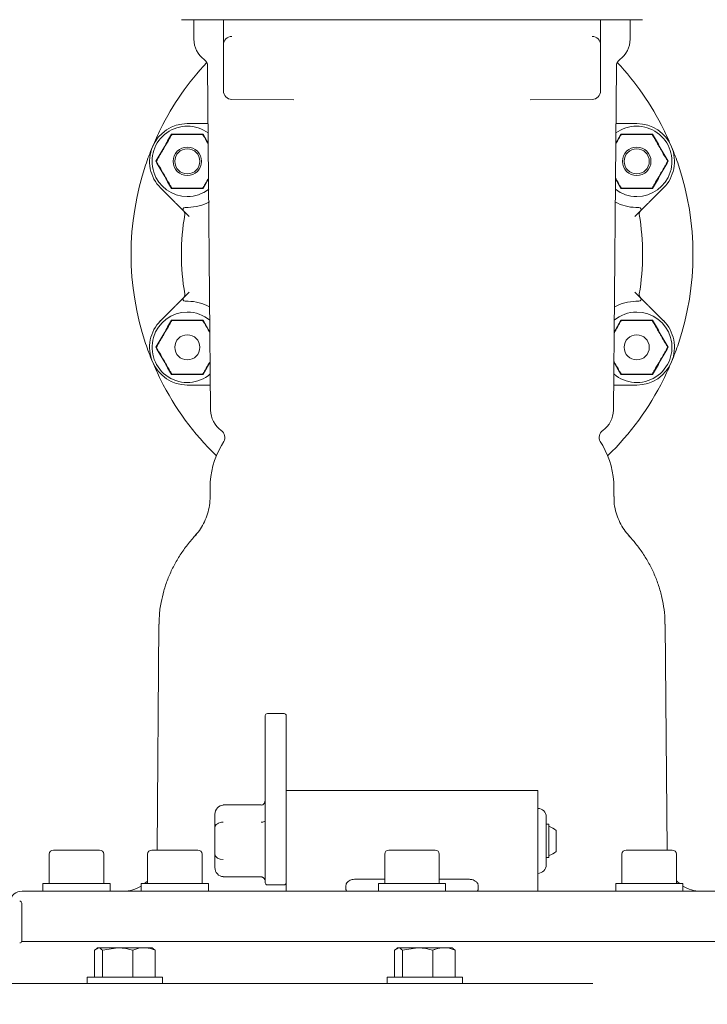
# Model space of a CAD drawing. Units: millimetres. Extents: x 1348 to 3309, y 400 to 2965.
# Drawn here: x 2587 to 2751, y 2014 to 2249 of the extents above; entities that cross this region are included whole.
import ezdxf

# ---------------------------------------------------------------- set-up
doc = ezdxf.new("R2010")
doc.units = ezdxf.units.MM
doc.header["$LTSCALE"] = 15
doc.layers.add('MAßLINIE_MAßZEICHNUNGEN', color=7, linetype='Continuous')
doc.styles.add('SLDTEXTSTYLE0', font='TXT', dxfattribs={"width": 0.7})
doc.dimstyles.new('SLDDIMSTYLE1', dxfattribs={"dimtxt": 79.375, "dimasz": 52.5, "dimexe": 0, "dimexo": 0.0625, "dimgap": 19.84375, "dimtad": 0, "dimdec": 0, "dimrnd": 1e-09, "dimzin": 12, "dimdsep": 46, "dimtxsty": 'SLDTEXTSTYLE0', "dimsah": 1, "dimcen": 0.09, "dimadec": 0, "dimazin": 3, "dimtfac": 1, "dimtdec": 0, "dimtofl": 0, "dimtmove": 0, "dimatfit": 3, "dimfxl": 0, "dimfrac": 2, "dimtolj": 1, "dimtzin": 12, "dimarcsym": 0})

# ---------------------------------------------------------------- blocks, each defined once
blk = doc.blocks.new('_D_1')
at = {"layer": 'MAßLINIE_MAßZEICHNUNGEN', "color": 7}
for p, q in [((1923.84, 2523.77), (1524.43, 2523.77)), ((1539.43, 2523.77), (1539.43, 2222.41)), ((1539.43, 1753.77), (1539.43, 2059.54)), ((2595.53, 1753.77), (1524.43, 1753.77))]:
    blk.add_line(p, q, dxfattribs=at)
for points in [[(1539.43, 2523.77), (1516.93, 2471.27), (1561.93, 2471.27)], [(1539.43, 1753.77), (1561.93, 1806.27), (1516.93, 1806.27)]]:
    blk.add_solid(points, dxfattribs=at)
at = {"layer": 'MAßLINIE_MAßZEICHNUNGEN', "color": 7, "insert": (1496.94, 2059.54), "char_height": 79.375, "attachment_point": 1, "rotation": 90, "style": 'SLDTEXTSTYLE0'}
blk.add_mtext('770', dxfattribs=at)
blk = doc.blocks.new('_D_4')
at = {"layer": 'MAßLINIE_MAßZEICHNUNGEN', "color": 7}
for p, q in [((2705.84, 2561.77), (3262.14, 2561.77)), ((3247.14, 2561.77), (3247.14, 2259.15)), ((3247.14, 1753.77), (3247.14, 2073.35)), ((2803.49, 1753.77), (3262.14, 1753.77))]:
    blk.add_line(p, q, dxfattribs=at)
for points in [[(3247.14, 2561.77), (3224.64, 2509.27), (3269.64, 2509.27)], [(3247.14, 1753.77), (3269.64, 1806.27), (3224.64, 1806.27)]]:
    blk.add_solid(points, dxfattribs=at)
at = {"layer": 'MAßLINIE_MAßZEICHNUNGEN', "color": 7, "insert": (3204.65, 2073.35), "char_height": 79.375, "attachment_point": 1, "rotation": 90, "style": 'SLDTEXTSTYLE0'}
blk.add_mtext('808', dxfattribs=at)
blk = doc.blocks.new('_D_6')
at = {"layer": 'MAßLINIE_MAßZEICHNUNGEN', "color": 7}
for p, q in [((2752.84, 2363.77), (3113.05, 2363.77)), ((3098.05, 2363.77), (3098.05, 2135.13)), ((3098.05, 1753.77), (3098.05, 1967.41)), ((2803.49, 1753.77), (3113.05, 1753.77))]:
    blk.add_line(p, q, dxfattribs=at)
for points in [[(3098.05, 2363.77), (3075.55, 2311.27), (3120.55, 2311.27)], [(3098.05, 1753.77), (3120.55, 1806.27), (3075.55, 1806.27)]]:
    blk.add_solid(points, dxfattribs=at)
at = {"layer": 'MAßLINIE_MAßZEICHNUNGEN', "color": 7, "insert": (3055.56, 1967.41), "char_height": 79.375, "attachment_point": 1, "rotation": 90, "style": 'SLDTEXTSTYLE0'}
blk.add_mtext('610', dxfattribs=at)

msp = doc.modelspace()

# ---------------------------------------------------------------- linework, layer by layer
at = {"color": 7, "linetype": 'Continuous', "lineweight": 18}
for p, q in [((2632.5, 2248.77), (2625.84, 2248.77)), ((2628.84, 2248.77), (2628.84, 2244.1)), ((2632.87, 2248.77), (2632.5, 2248.77)), ((2643.37, 2248.77), (2632.87, 2248.77)), ((2635.87, 2245.76), (2635.87, 2248.77)), ((2653.18, 2248.77), (2643.37, 2248.77)), ((2654.61, 2248.77), (2653.18, 2248.77)), ((2707.08, 2248.77), (2654.61, 2248.77)), ((2708.51, 2248.77), (2707.08, 2248.77)), ((2718.32, 2248.77), (2708.51, 2248.77)), ((2728.82, 2248.77), (2718.32, 2248.77)), ((2725.82, 2245.76), (2725.82, 2248.77)), ((2729.18, 2248.77), (2728.82, 2248.77)), ((2735.84, 2248.77), (2729.18, 2248.77)), ((2732.84, 2244.1), (2732.84, 2248.77)), ((2637.9, 2244.78), (2637.85, 2244.78)), ((2723.79, 2244.78), (2723.84, 2244.78)), ((2635.87, 2242.23), (2635.87, 2242.78)), ((2635.87, 2241.27), (2635.87, 2242.19)), ((2725.82, 2244.1), (2725.82, 2242.98)), ((2725.82, 2242.78), (2725.82, 2242.23)), ((2725.82, 2242.23), (2725.82, 2241.27)), ((2635.87, 2240.65), (2635.87, 2241.27)), ((2635.87, 2239.79), (2635.87, 2240.65)), ((2635.87, 2239.71), (2635.87, 2239.79)), ((2635.87, 2235.77), (2635.87, 2239.71)), ((2635.91, 2240.65), (2635.91, 2241.27)), ((2725.77, 2241.27), (2725.77, 2240.65)), ((2725.82, 2241.27), (2725.82, 2240.65)), ((2725.82, 2240.65), (2725.82, 2239.79)), ((2725.82, 2239.79), (2725.82, 2239.71)), ((2725.82, 2239.71), (2725.82, 2235.77)), ((2632.1, 2237.67), (2632.82, 2155.58)), ((2728.87, 2155.58), (2729.58, 2237.67)), ((2635.87, 2231.75), (2635.87, 2235.77)), ((2725.82, 2235.77), (2725.82, 2231.75)), ((2652.69, 2229.62), (2637.85, 2229.75)), ((2709, 2229.62), (2723.84, 2229.75)), ((2627.26, 2223.96), (2631.73, 2223.96)), ((2729.95, 2223.96), (2734.43, 2223.96)), ((2623.56, 2221.36), (2623.59, 2221.32)), ((2630.95, 2221.36), (2630.93, 2221.32)), ((2631.01, 2221.46), (2632.26, 2219.29)), ((2729.42, 2219.29), (2730.67, 2221.46)), ((2730.73, 2221.36), (2730.76, 2221.32)), ((2738.12, 2221.36), (2738.1, 2221.32)), ((2619.87, 2214.96), (2619.91, 2214.96)), ((2741.82, 2214.96), (2741.77, 2214.96)), ((2632.34, 2210.76), (2631.01, 2208.46)), ((2730.67, 2208.46), (2729.35, 2210.76)), ((2624.06, 2205.43), (2620.89, 2208.6)), ((2623.56, 2208.56), (2623.59, 2208.6)), ((2630.95, 2208.56), (2630.93, 2208.6)), ((2730.73, 2208.56), (2730.76, 2208.6)), ((2740.79, 2208.6), (2737.63, 2205.43)), ((2738.12, 2208.56), (2738.1, 2208.6)), ((2627.71, 2201.78), (2626.37, 2203.12)), ((2735.31, 2203.12), (2733.97, 2201.78)), ((2626.37, 2182.41), (2627.71, 2183.75)), ((2733.97, 2183.75), (2735.31, 2182.41)), ((2620.89, 2176.93), (2624.06, 2180.1)), ((2737.63, 2180.1), (2740.79, 2176.93)), ((2623.56, 2176.97), (2623.59, 2176.93)), ((2630.95, 2176.97), (2630.93, 2176.93)), ((2631.01, 2177.07), (2632.65, 2174.21)), ((2729.03, 2174.21), (2730.67, 2177.07)), ((2730.73, 2176.97), (2730.76, 2176.93)), ((2738.12, 2176.97), (2738.1, 2176.93)), ((2619.87, 2170.57), (2619.91, 2170.57)), ((2741.82, 2170.57), (2741.77, 2170.57)), ((2632.72, 2167.04), (2631.01, 2164.07)), ((2730.67, 2164.07), (2728.97, 2167.04)), ((2623.56, 2164.17), (2623.59, 2164.21)), ((2630.95, 2164.17), (2630.93, 2164.21)), ((2730.73, 2164.17), (2730.76, 2164.21)), ((2738.12, 2164.17), (2738.1, 2164.21)), ((2631.73, 2161.57), (2627.26, 2161.57)), ((2734.43, 2161.57), (2729.95, 2161.57)), ((2635.94, 2148.09), (2635.38, 2147.1)), ((2726.31, 2147.1), (2725.74, 2148.09)), ((2632.7, 2137.1), (2632.7, 2134.93)), ((2728.99, 2134.95), (2728.99, 2137.1)), ((2629.55, 2126.15), (2629.06, 2125.58)), ((2732.89, 2125.23), (2732.54, 2125.6)), ((2741.15, 2104.47), (2741.11, 2105.76)), ((2620.5, 2104.48), (2620.03, 2050.57)), ((2741.65, 2050.57), (2741.18, 2104.48)), ((2645.84, 2082.41), (2645.84, 2082.66)), ((2645.84, 2057.77), (2645.84, 2082.41)), ((2650.34, 2083.16), (2646.34, 2083.16)), ((2650.84, 2082.66), (2650.84, 2082.41)), ((2650.84, 2082.41), (2650.84, 2063.51)), ((2710.84, 2064.77), (2650.84, 2064.77)), ((2650.84, 2063.51), (2650.84, 2042.61)), ((2710.84, 2064.77), (2710.84, 2042.61)), ((2644.84, 2061.35), (2635.84, 2061.35)), ((2635.84, 2061.28), (2635.84, 2061.35)), ((2633.84, 2055.94), (2633.84, 2059.12)), ((2710.88, 2060.51), (2710.84, 2060.51)), ((2645.84, 2042.77), (2645.84, 2057.77)), ((2712.84, 2052.77), (2712.84, 2058.51)), ((2713.44, 2056.77), (2712.84, 2056.77)), ((2713.44, 2056.77), (2713.44, 2048.77)), ((2633.84, 2049.59), (2633.84, 2055.94)), ((2715.24, 2055.27), (2715.24, 2050.27)), ((2712.84, 2047.02), (2712.84, 2052.77)), ((2594.34, 2049.57), (2594.34, 2042.57)), ((2595.34, 2050.57), (2606.34, 2050.57)), ((2607.34, 2042.57), (2607.34, 2049.57)), ((2617.77, 2049.57), (2617.77, 2042.57)), ((2618.77, 2050.57), (2629.77, 2050.57)), ((2630.77, 2042.57), (2630.77, 2049.57)), ((2633.84, 2046.41), (2633.84, 2049.59)), ((2674.34, 2049.57), (2674.34, 2042.57)), ((2675.34, 2050.57), (2686.34, 2050.57)), ((2687.34, 2042.57), (2687.34, 2049.57)), ((2730.91, 2049.57), (2730.91, 2042.57)), ((2731.91, 2050.57), (2742.91, 2050.57)), ((2743.91, 2042.57), (2743.91, 2049.57)), ((2712.84, 2048.77), (2713.44, 2048.77)), ((2710.84, 2045.02), (2710.88, 2045.02)), ((2592.84, 2042.57), (2592.84, 2040.77)), ((2592.84, 2042.57), (2608.84, 2042.57)), ((2608.84, 2040.77), (2608.84, 2042.57)), ((2616.27, 2042.57), (2616.27, 2040.77)), ((2616.27, 2042.57), (2632.27, 2042.57)), ((2632.27, 2040.77), (2632.27, 2042.57)), ((2635.84, 2044.18), (2644.84, 2044.18)), ((2646.34, 2042.27), (2650.34, 2042.27)), ((2650.84, 2042.61), (2650.84, 2040.77)), ((2667.1, 2043.6), (2674.34, 2043.6)), ((2672.84, 2042.57), (2672.84, 2040.77)), ((2672.84, 2042.57), (2688.84, 2042.57)), ((2687.34, 2043.6), (2694.58, 2043.6)), ((2688.84, 2040.77), (2688.84, 2042.57)), ((2710.84, 2040.77), (2710.84, 2042.61)), ((2729.41, 2042.57), (2729.41, 2040.77)), ((2729.41, 2042.57), (2745.41, 2042.57)), ((2745.41, 2040.77), (2745.41, 2042.57)), ((2587.84, 2040.77), (2773.84, 2040.77)), ((2587.79, 2028.9), (2587.79, 2037.9)), ((2593.1, 2028.77), (2762.49, 2028.77)), ((2605.12, 2026.68), (2606.08, 2027.27)), ((2605.12, 2026.68), (2605.12, 2020.27)), ((2605.86, 2027.27), (2605.58, 2027.1)), ((2605.86, 2027.27), (2606.08, 2027.27)), ((2606.08, 2027.27), (2610.65, 2027.27)), ((2607.03, 2026.68), (2610.65, 2027.27)), ((2607.03, 2026.68), (2607.03, 2020.27)), ((2610.65, 2027.27), (2616.94, 2027.27)), ((2614.27, 2026.68), (2614.27, 2020.27)), ((2616.94, 2027.27), (2618.86, 2027.27)), ((2619.14, 2027.1), (2618.86, 2027.27)), ((2619.6, 2026.68), (2619.08, 2027)), ((2619.6, 2026.68), (2619.6, 2020.27)), ((2676.66, 2026.68), (2677.61, 2027.27)), ((2676.66, 2026.68), (2676.66, 2020.27)), ((2677.4, 2027.27), (2677.12, 2027.1)), ((2677.4, 2027.27), (2677.61, 2027.27)), ((2677.61, 2027.27), (2682.18, 2027.27)), ((2678.56, 2026.68), (2682.18, 2027.27)), ((2678.56, 2026.68), (2678.56, 2020.27)), ((2682.18, 2027.27), (2688.47, 2027.27)), ((2685.8, 2026.68), (2685.8, 2020.27)), ((2688.47, 2027.27), (2690.4, 2027.27)), ((2690.67, 2027.1), (2690.4, 2027.27)), ((2691.14, 2026.68), (2690.62, 2027)), ((2691.14, 2026.68), (2691.14, 2020.27)), ((2297.22, 2018.77), (2602.8, 2018.77)), ((2602.8, 2018.77), (2724, 2018.77)), ((2603.36, 2020.27), (2603.36, 2018.77)), ((2603.36, 2020.27), (2605.97, 2020.27)), ((2605.97, 2020.27), (2621.36, 2020.27)), ((2621.36, 2018.77), (2621.36, 2020.27)), ((2667.5, 2018.77), (2667.5, 2018.77)), ((2674.9, 2020.27), (2674.9, 2018.77)), ((2674.9, 2020.27), (2692.9, 2020.27)), ((2692.9, 2018.77), (2692.9, 2020.27)), ((2693.28, 2018.77), (2693.28, 2018.77))]:
    msp.add_line(p, q, dxfattribs=at)
at = {"color": 7, "linetype": 'Continuous', "lineweight": 18, "flags": 128}
for points in [[(2617.77, 2043.21), (2617.65, 2043.08), (2617.07, 2042.57)], [(2744.61, 2042.57), (2744.04, 2043.08), (2743.91, 2043.21)]]:
    msp.add_lwpolyline(points, dxfattribs=at)
at = {"color": 7, "linetype": 'Continuous', "lineweight": 18}
for centre, radius in [((2627.26, 2214.96), 3.4), ((2627.26, 2214.96), 3), ((2734.43, 2214.96), 3.4), ((2734.43, 2214.96), 3), ((2627.26, 2170.57), 3), ((2734.43, 2170.57), 3)]:
    msp.add_circle(centre, radius, dxfattribs=at)
for centre, radius, start, end in [((2637.87, 2242.78), 2, 90.5, 180), ((2723.82, 2242.78), 2, 360, 89.5), ((2634.84, 2244.1), 6, 180, 233.6555), ((2726.84, 2244.1), 6, 306.3445, 0), ((2680.84, 2192.77), 67, 136.9243, 153.4928), ((2630.1, 2237.65), 2, 0.5, 53.6555), ((2731.58, 2237.65), 2, 126.3445, 179.5), ((2680.84, 2192.77), 67, 26.5072, 43.0757), ((2637.87, 2231.75), 2, 180, 269.5), ((2723.82, 2231.75), 2, 270.5, 360), ((2627.26, 2214.96), 9, 90, 225), ((2627.26, 2214.96), 8.4, 53.6146, 270), ((2734.43, 2214.96), 8.4, 270, 126.3854), ((2734.43, 2214.96), 9, 315, 90), ((2680.84, 2192.77), 67, 153.4928, 157.5), ((2680.84, 2192.77), 67, 22.5, 26.5072), ((2680.84, 2192.77), 67, 157.5, 161.5072), ((2680.84, 2192.77), 67, 18.4928, 22.5), ((2680.84, 2192.77), 67, 161.5072, 198.4928), ((2680.84, 2192.77), 67, 341.5072, 18.4928), ((2627.26, 2214.96), 8.4, 270, 307.3854), ((2734.43, 2214.96), 8.4, 232.6146, 270), ((2627.26, 2214.96), 11, 270.9208, 298.6692), ((2734.43, 2214.96), 11, 242.2195, 269.0792), ((2680.84, 2192.77), 55, 170.0942, 189.9058), ((2626.72, 2203.47), 0.5, 87.3426, 225), ((2625.68, 2202.4), 1, 350.0942, 45), ((2734.96, 2203.47), 0.5, 315, 92.6574), ((2736.01, 2202.4), 1, 135, 189.9058), ((2680.84, 2192.77), 55, 350.0942, 9.9058), ((2625.68, 2183.13), 1, 315, 9.9058), ((2736.01, 2183.13), 1, 170.0942, 225), ((2626.72, 2182.06), 0.5, 135, 272.6574), ((2627.26, 2170.57), 11, 61.3308, 89.0792), ((2734.43, 2170.57), 11, 90.9208, 119.0751), ((2734.96, 2182.06), 0.5, 267.3426, 45), ((2627.26, 2170.57), 8.4, 90, 310.7657), ((2627.26, 2170.57), 8.4, 50.2343, 90), ((2734.43, 2170.57), 8.4, 229.2343, 90), ((2734.43, 2170.57), 8.4, 90, 129.7657), ((2627.26, 2170.57), 9, 135, 270), ((2734.43, 2170.57), 9, 270, 45), ((2680.84, 2192.77), 67, 198.4928, 202.5), ((2680.84, 2192.77), 67, 337.5, 341.5072), ((2680.84, 2192.77), 67, 202.5, 206.5072), ((2680.84, 2192.77), 67, 333.4928, 337.5), ((2680.84, 2192.77), 67, 206.5072, 225.8661), ((2680.84, 2192.77), 67, 314.1339, 333.4928), ((2638.82, 2155.63), 6, 180.5, 234.8639), ((2722.87, 2155.63), 6, 305.1361, 359.5), ((2634.21, 2149.09), 2, 330, 54.8639), ((2727.47, 2149.09), 2, 125.1361, 210), ((2652.7, 2137.1), 20, 150, 180), ((2708.99, 2137.1), 20, 0, 30), ((2646.34, 2082.66), 0.5, 90, 180), ((2650.34, 2082.66), 0.5, 0, 90), ((2710.84, 2058.51), 2, 0, 89), ((2711.47, 2050.6), 6, 51.0649, 70.8259), ((2595.34, 2049.57), 1, 90, 180), ((2606.34, 2049.57), 1, 0, 90), ((2618.77, 2049.57), 1, 90, 180), ((2629.77, 2049.57), 1, 0, 90), ((2675.34, 2049.57), 1, 90, 180), ((2686.34, 2049.57), 1, 0, 90), ((2711.47, 2054.93), 6, 289.1741, 308.9351), ((2731.91, 2049.57), 1, 90, 180), ((2742.91, 2049.57), 1, 0, 90), ((2710.84, 2047.02), 2, 271, 0), ((2646.34, 2042.77), 0.5, 180, 270), ((2650.34, 2042.77), 0.5, 270, 0), ((2587.84, 2037.77), 3, 90, 167.8833), ((2612.02, 2048.77), 8, 270, 302.153), ((2749.67, 2048.77), 8, 237.847, 270), ((2587.29, 2037.9), 0.5, 0, 90), ((2587.29, 2028.9), 0.5, 270, 0)]:
    msp.add_arc(centre, radius, start, end, dxfattribs=at)
for centre, major_axis, ratio, start_param, end_param in [((2635.84, 2059.12), (0, 2.17), 0.92376, 0, 1.570796), ((2644.84, 2062.58), (0, 1.3), 0.7698, 3.141593, 4.712389), ((2635.84, 2055.94), (2, 0), 0.649519, 1.570796, 3.141593), ((2644.84, 2057.67), (1, 0), 0.433013, 4.712389, 6.283185), ((2635.84, 2049.59), (2, 0), 0.649519, 3.141593, 4.712389), ((2635.84, 2046.41), (0, 2.17), 0.92376, 1.570796, 3.141593)]:
    msp.add_ellipse(centre, major_axis=major_axis, ratio=ratio, start_param=start_param, end_param=end_param, dxfattribs=at)
for points, knots in [([(2635.87, 2242.78), (2635.87, 2242.86), (2635.87, 2243), (2635.87, 2243.79), (2635.87, 2244.66), (2635.87, 2245.34), (2635.87, 2245.69), (2635.87, 2245.75), (2635.87, 2245.76)], [0, 0, 0, 0, 0.2797203, 0.5176011, 0.7562951, 0.9542942, 0.9979479, 1, 1, 1, 1]), ([(2725.82, 2245.76), (2725.82, 2245.75), (2725.82, 2245.69), (2725.82, 2245.34), (2725.82, 2244.66), (2725.82, 2243.79), (2725.82, 2243), (2725.82, 2242.86), (2725.82, 2242.78)], [0, 0, 0, 0, 0.0020521, 0.0457058, 0.2437049, 0.4823989, 0.7202797, 1, 1, 1, 1]), ([(2635.87, 2242.98), (2635.87, 2243.25), (2635.87, 2243.62), (2635.87, 2244), (2635.87, 2244.1)], [0, 0, 0, 0, 0.74895, 1, 1, 1, 1]), ([(2635.89, 2241.77), (2635.88, 2241.87), (2635.87, 2242.01), (2635.87, 2242.15), (2635.87, 2242.2), (2635.87, 2242.22), (2635.87, 2242.23), (2635.87, 2242.23)], [0, 0, 0, 0, 0.537521, 0.791973, 0.943956, 0.982053, 1, 1, 1, 1]), ([(2725.82, 2242.23), (2725.82, 2242.23), (2725.82, 2242.17), (2725.81, 2242.03), (2725.8, 2241.84), (2725.79, 2241.77)], [0, 0, 0, 0, 0.017966, 0.577424, 1, 1, 1, 1]), ([(2635.87, 2239.83), (2635.88, 2239.96), (2635.9, 2240.2), (2635.91, 2240.51), (2635.91, 2240.65)], [0, 0, 0, 0, 0.508679, 1, 1, 1, 1]), ([(2635.87, 2239.71), (2635.87, 2239.72), (2635.87, 2239.76), (2635.87, 2239.8), (2635.87, 2239.83)], [0, 0, 0, 0, 0.063853, 1, 1, 1, 1]), ([(2635.91, 2241.27), (2635.91, 2241.4), (2635.9, 2241.57), (2635.89, 2241.73), (2635.89, 2241.77)], [0, 0, 0, 0, 0.753193, 1, 1, 1, 1]), ([(2725.79, 2241.77), (2725.79, 2241.63), (2725.77, 2241.47), (2725.77, 2241.3), (2725.77, 2241.27)], [0, 0, 0, 0, 0.801625, 1, 1, 1, 1]), ([(2725.77, 2240.65), (2725.78, 2240.52), (2725.78, 2240.26), (2725.81, 2239.99), (2725.81, 2239.86), (2725.82, 2239.83)], [0, 0, 0, 0, 0.431686, 0.868445, 1, 1, 1, 1]), ([(2725.82, 2239.83), (2725.82, 2239.8), (2725.82, 2239.76), (2725.82, 2239.72), (2725.82, 2239.71)], [0, 0, 0, 0, 0.936147, 1, 1, 1, 1]), ([(2631.73, 2223.96), (2631.73, 2223.96), (2631.8, 2223.96), (2631.94, 2223.96), (2632.1, 2223.96), (2632.19, 2223.96), (2632.22, 2223.96)], [0, 0, 0, 0, 0.012233, 0.478463, 0.833596, 1, 1, 1, 1]), ([(2729.46, 2223.96), (2729.49, 2223.96), (2729.58, 2223.96), (2729.74, 2223.96), (2729.89, 2223.96), (2729.95, 2223.96), (2729.95, 2223.96)], [0, 0, 0, 0, 0.166404, 0.521537, 0.987767, 1, 1, 1, 1]), ([(2619.75, 2214.96), (2620.38, 2216.04), (2621.64, 2218.21), (2622.88, 2220.38), (2623.5, 2221.46)], [0, 0, 0, 0, 0.500001, 1, 1, 1, 1]), ([(2623.48, 2221.21), (2623.43, 2221.13), (2623.3, 2220.9), (2622.8, 2220.04), (2622.1, 2218.83), (2621.31, 2217.46), (2620.71, 2216.42), (2620.29, 2215.69), (2620.06, 2215.29), (2619.98, 2215.16), (2619.95, 2215.11)], [0, 0, 0, 0, 0.056154, 0.152, 0.423984, 0.610648, 0.790911, 0.901467, 0.967197, 1, 1, 1, 1]), ([(2623.74, 2221.36), (2623.71, 2221.36), (2623.68, 2221.36), (2623.63, 2221.34), (2623.6, 2221.33), (2623.58, 2221.32), (2623.55, 2221.3), (2623.51, 2221.26), (2623.49, 2221.23), (2623.48, 2221.21)], [0, 0, 0, 0, 0.2717399, 0.363713, 0.4565141, 0.5205247, 0.5843938, 0.688682, 1, 1, 1, 1]), ([(2623.56, 2221.36), (2623.55, 2221.38), (2623.53, 2221.41), (2623.51, 2221.45), (2623.5, 2221.46)], [0, 0, 0, 0, 0.499864, 1, 1, 1, 1]), ([(2623.5, 2221.46), (2624.76, 2221.46), (2627.27, 2221.45), (2629.77, 2221.46), (2631.01, 2221.46)], [0, 0, 0, 0, 0.503215, 1, 1, 1, 1]), ([(2630.78, 2221.36), (2630.74, 2221.36), (2630.58, 2221.36), (2630.06, 2221.36), (2628.91, 2221.36), (2627.2, 2221.36), (2625.5, 2221.36), (2624.36, 2221.36), (2623.9, 2221.36), (2623.78, 2221.36), (2623.74, 2221.36)], [0, 0, 0, 0, 0.027142, 0.100595, 0.240545, 0.500072, 0.781029, 0.92244, 0.971276, 1, 1, 1, 1]), ([(2631.04, 2221.21), (2631.03, 2221.23), (2631.01, 2221.26), (2630.97, 2221.29), (2630.95, 2221.31), (2630.92, 2221.33), (2630.89, 2221.34), (2630.84, 2221.36), (2630.8, 2221.36), (2630.78, 2221.36)], [0, 0, 0, 0, 0.27176, 0.363688, 0.456518, 0.520495, 0.58441, 0.688649, 1, 1, 1, 1]), ([(2631.01, 2221.46), (2631, 2221.45), (2630.98, 2221.41), (2630.96, 2221.38), (2630.95, 2221.36)], [0, 0, 0, 0, 0.500121, 1, 1, 1, 1]), ([(2632.26, 2219.09), (2632.08, 2219.41), (2631.76, 2219.97), (2631.37, 2220.64), (2631.14, 2221.03), (2631.06, 2221.17), (2631.04, 2221.21)], [0, 0, 0, 0, 0.413675, 0.723695, 0.908015, 1, 1, 1, 1]), ([(2730.65, 2221.21), (2730.6, 2221.13), (2730.47, 2220.9), (2730.05, 2220.18), (2729.68, 2219.53), (2729.42, 2219.09)], [0, 0, 0, 0, 0.157997, 0.427669, 1, 1, 1, 1]), ([(2730.91, 2221.36), (2730.88, 2221.36), (2730.85, 2221.36), (2730.8, 2221.34), (2730.77, 2221.33), (2730.75, 2221.32), (2730.72, 2221.3), (2730.68, 2221.26), (2730.66, 2221.23), (2730.65, 2221.21)], [0, 0, 0, 0, 0.271744, 0.363665, 0.456528, 0.520477, 0.584404, 0.688648, 1, 1, 1, 1]), ([(2730.73, 2221.36), (2730.72, 2221.38), (2730.7, 2221.41), (2730.68, 2221.45), (2730.67, 2221.46)], [0, 0, 0, 0, 0.499879, 1, 1, 1, 1]), ([(2730.67, 2221.46), (2731.93, 2221.46), (2734.44, 2221.45), (2736.94, 2221.46), (2738.18, 2221.46)], [0, 0, 0, 0, 0.503212, 1, 1, 1, 1]), ([(2737.95, 2221.36), (2737.91, 2221.36), (2737.75, 2221.36), (2737.23, 2221.36), (2736.08, 2221.36), (2734.37, 2221.36), (2732.67, 2221.36), (2731.53, 2221.36), (2731.07, 2221.36), (2730.95, 2221.36), (2730.91, 2221.36)], [0, 0, 0, 0, 0.027142, 0.100595, 0.240545, 0.500072, 0.781029, 0.92244, 0.971276, 1, 1, 1, 1]), ([(2738.21, 2221.21), (2738.2, 2221.23), (2738.18, 2221.26), (2738.14, 2221.29), (2738.12, 2221.31), (2738.09, 2221.33), (2738.06, 2221.34), (2738.01, 2221.36), (2737.97, 2221.36), (2737.95, 2221.36)], [0, 0, 0, 0, 0.2717585, 0.3636863, 0.4564636, 0.5204398, 0.5843549, 0.68865, 1, 1, 1, 1]), ([(2738.18, 2221.46), (2738.17, 2221.45), (2738.15, 2221.41), (2738.13, 2221.38), (2738.12, 2221.36)], [0, 0, 0, 0, 0.500136, 1, 1, 1, 1]), ([(2738.18, 2221.46), (2738.8, 2220.38), (2740.05, 2218.21), (2741.31, 2216.04), (2741.94, 2214.96)], [0, 0, 0, 0, 0.499999, 1, 1, 1, 1]), ([(2741.73, 2215.11), (2741.68, 2215.19), (2741.55, 2215.42), (2741.05, 2216.28), (2740.36, 2217.49), (2739.56, 2218.87), (2738.97, 2219.9), (2738.54, 2220.64), (2738.31, 2221.03), (2738.23, 2221.17), (2738.21, 2221.21)], [0, 0, 0, 0, 0.056153, 0.151999, 0.423988, 0.610652, 0.790909, 0.901465, 0.967197, 1, 1, 1, 1]), ([(2619.87, 2214.96), (2619.85, 2214.96), (2619.81, 2214.96), (2619.77, 2214.96), (2619.75, 2214.96)], [0, 0, 0, 0, 0.499923, 1, 1, 1, 1]), ([(2623.5, 2208.46), (2622.88, 2209.54), (2621.64, 2211.72), (2620.38, 2213.88), (2619.75, 2214.96)], [0, 0, 0, 0, 0.499999, 1, 1, 1, 1]), ([(2619.95, 2215.11), (2619.94, 2215.09), (2619.93, 2215.06), (2619.92, 2215.02), (2619.91, 2214.98), (2619.91, 2214.95), (2619.92, 2214.92), (2619.93, 2214.87), (2619.94, 2214.83), (2619.95, 2214.81)], [0, 0, 0, 0, 0.271733, 0.363659, 0.456488, 0.520474, 0.584395, 0.688679, 1, 1, 1, 1]), ([(2619.95, 2214.81), (2620, 2214.73), (2620.13, 2214.5), (2620.63, 2213.64), (2621.33, 2212.43), (2622.12, 2211.06), (2622.72, 2210.02), (2623.14, 2209.29), (2623.37, 2208.89), (2623.45, 2208.76), (2623.48, 2208.71)], [0, 0, 0, 0, 0.0561526, 0.1519985, 0.4239876, 0.6106481, 0.7909089, 0.9014653, 0.9671971, 1, 1, 1, 1]), ([(2741.94, 2214.96), (2741.31, 2213.88), (2740.05, 2211.72), (2738.8, 2209.54), (2738.18, 2208.46)], [0, 0, 0, 0, 0.500001, 1, 1, 1, 1]), ([(2738.21, 2208.71), (2738.26, 2208.79), (2738.39, 2209.02), (2738.89, 2209.88), (2739.58, 2211.09), (2740.38, 2212.47), (2740.97, 2213.5), (2741.4, 2214.24), (2741.62, 2214.63), (2741.7, 2214.77), (2741.73, 2214.81)], [0, 0, 0, 0, 0.056154, 0.152, 0.423984, 0.61065, 0.790911, 0.901467, 0.967197, 1, 1, 1, 1]), ([(2741.73, 2214.81), (2741.74, 2214.83), (2741.75, 2214.86), (2741.77, 2214.91), (2741.77, 2214.94), (2741.77, 2214.97), (2741.77, 2215), (2741.76, 2215.06), (2741.74, 2215.09), (2741.73, 2215.11)], [0, 0, 0, 0, 0.271748, 0.36366, 0.456496, 0.52048, 0.5844, 0.688683, 1, 1, 1, 1]), ([(2741.94, 2214.96), (2741.92, 2214.96), (2741.88, 2214.96), (2741.84, 2214.96), (2741.82, 2214.96)], [0, 0, 0, 0, 0.500077, 1, 1, 1, 1]), ([(2631.04, 2208.71), (2631.09, 2208.79), (2631.22, 2209.02), (2631.66, 2209.78), (2632.06, 2210.47), (2632.33, 2210.95)], [0, 0, 0, 0, 0.149903, 0.40576, 1, 1, 1, 1]), ([(2729.35, 2210.95), (2729.56, 2210.59), (2729.9, 2210), (2730.31, 2209.29), (2730.54, 2208.89), (2730.62, 2208.76), (2730.65, 2208.71)], [0, 0, 0, 0, 0.443537, 0.737768, 0.9127, 1, 1, 1, 1]), ([(2623.48, 2208.71), (2623.49, 2208.69), (2623.5, 2208.67), (2623.54, 2208.63), (2623.57, 2208.61), (2623.59, 2208.6), (2623.62, 2208.58), (2623.67, 2208.56), (2623.71, 2208.56), (2623.74, 2208.56)], [0, 0, 0, 0, 0.2717585, 0.3636863, 0.4564636, 0.5204398, 0.5843549, 0.68865, 1, 1, 1, 1]), ([(2623.56, 2208.56), (2623.55, 2208.54), (2623.53, 2208.51), (2623.51, 2208.47), (2623.5, 2208.46)], [0, 0, 0, 0, 0.499891, 1, 1, 1, 1]), ([(2631.01, 2208.46), (2629.75, 2208.46), (2627.25, 2208.47), (2624.75, 2208.46), (2623.5, 2208.46)], [0, 0, 0, 0, 0.503137, 1, 1, 1, 1]), ([(2623.74, 2208.56), (2623.78, 2208.56), (2623.94, 2208.56), (2624.46, 2208.56), (2625.61, 2208.56), (2627.31, 2208.56), (2629.02, 2208.56), (2630.16, 2208.56), (2630.61, 2208.56), (2630.73, 2208.56), (2630.78, 2208.56)], [0, 0, 0, 0, 0.027142, 0.100595, 0.240545, 0.500072, 0.781029, 0.92244, 0.971276, 1, 1, 1, 1]), ([(2630.78, 2208.56), (2630.8, 2208.56), (2630.83, 2208.56), (2630.88, 2208.58), (2630.91, 2208.59), (2630.94, 2208.61), (2630.96, 2208.62), (2631.01, 2208.66), (2631.02, 2208.69), (2631.04, 2208.71)], [0, 0, 0, 0, 0.271744, 0.363665, 0.456528, 0.520477, 0.584404, 0.688648, 1, 1, 1, 1]), ([(2631.01, 2208.46), (2631, 2208.47), (2630.98, 2208.51), (2630.96, 2208.54), (2630.95, 2208.56)], [0, 0, 0, 0, 0.500121, 1, 1, 1, 1]), ([(2730.65, 2208.71), (2730.66, 2208.69), (2730.67, 2208.67), (2730.71, 2208.63), (2730.74, 2208.61), (2730.76, 2208.6), (2730.79, 2208.58), (2730.84, 2208.56), (2730.88, 2208.56), (2730.91, 2208.56)], [0, 0, 0, 0, 0.27176, 0.363688, 0.456518, 0.520495, 0.58441, 0.688649, 1, 1, 1, 1]), ([(2730.73, 2208.56), (2730.72, 2208.54), (2730.7, 2208.51), (2730.68, 2208.47), (2730.67, 2208.46)], [0, 0, 0, 0, 0.499906, 1, 1, 1, 1]), ([(2738.18, 2208.46), (2736.92, 2208.46), (2734.42, 2208.47), (2731.92, 2208.46), (2730.67, 2208.46)], [0, 0, 0, 0, 0.5031407, 1, 1, 1, 1]), ([(2730.91, 2208.56), (2730.95, 2208.56), (2731.11, 2208.56), (2731.63, 2208.56), (2732.78, 2208.56), (2734.48, 2208.56), (2736.19, 2208.56), (2737.33, 2208.56), (2737.78, 2208.56), (2737.9, 2208.56), (2737.95, 2208.56)], [0, 0, 0, 0, 0.027142, 0.100595, 0.240545, 0.500072, 0.781029, 0.92244, 0.971276, 1, 1, 1, 1]), ([(2737.95, 2208.56), (2737.97, 2208.56), (2738, 2208.56), (2738.05, 2208.58), (2738.08, 2208.59), (2738.11, 2208.61), (2738.13, 2208.62), (2738.18, 2208.66), (2738.19, 2208.69), (2738.21, 2208.71)], [0, 0, 0, 0, 0.2717399, 0.363713, 0.4565141, 0.5205247, 0.5843938, 0.688682, 1, 1, 1, 1]), ([(2738.18, 2208.46), (2738.17, 2208.47), (2738.15, 2208.51), (2738.13, 2208.54), (2738.12, 2208.56)], [0, 0, 0, 0, 0.500136, 1, 1, 1, 1]), ([(2626, 2203.49), (2625.96, 2203.53), (2625.62, 2203.87), (2625.04, 2204.45), (2624.48, 2205.01), (2624.2, 2205.29), (2624.1, 2205.39), (2624.06, 2205.43), (2624.06, 2205.43)], [0, 0, 0, 0, 0.0653248, 0.5750791, 0.8494656, 0.9135919, 0.9977854, 1, 1, 1, 1]), ([(2737.63, 2205.43), (2737.63, 2205.43), (2737.58, 2205.39), (2737.48, 2205.29), (2737.2, 2205.01), (2736.64, 2204.45), (2736.07, 2203.87), (2735.72, 2203.53), (2735.68, 2203.49)], [0, 0, 0, 0, 0.002215, 0.086408, 0.150534, 0.424914, 0.934675, 1, 1, 1, 1]), ([(2626.37, 2203.12), (2626.36, 2203.13), (2626.35, 2203.14), (2626.24, 2203.25), (2626.11, 2203.38), (2626.02, 2203.47), (2626, 2203.49)], [0, 0, 0, 0, 0.268228, 0.535142, 0.916492, 1, 1, 1, 1]), ([(2626.75, 2203.97), (2626.75, 2203.97), (2626.76, 2203.97), (2626.81, 2203.97), (2626.94, 2203.97), (2627.15, 2203.96), (2627.33, 2203.96), (2627.43, 2203.96)], [0, 0, 0, 0, 0.103155, 0.242293, 0.418417, 0.667014, 1, 1, 1, 1]), ([(2734.25, 2203.96), (2734.33, 2203.96), (2734.49, 2203.96), (2734.7, 2203.96), (2734.84, 2203.97), (2734.92, 2203.97), (2734.93, 2203.97), (2734.94, 2203.97)], [0, 0, 0, 0, 0.244433, 0.523769, 0.72314, 0.860526, 1, 1, 1, 1]), ([(2734.94, 2203.97), (2734.94, 2203.97), (2734.94, 2203.97), (2734.92, 2203.97), (2734.92, 2203.97)], [0, 0, 0, 0, 0.250068, 1, 1, 1, 1]), ([(2735.68, 2203.49), (2735.67, 2203.47), (2735.57, 2203.38), (2735.45, 2203.25), (2735.33, 2203.14), (2735.32, 2203.13), (2735.31, 2203.12)], [0, 0, 0, 0, 0.083508, 0.464858, 0.731772, 1, 1, 1, 1]), ([(2624.06, 2180.1), (2624.06, 2180.1), (2624.1, 2180.15), (2624.2, 2180.24), (2624.48, 2180.52), (2625.04, 2181.08), (2625.62, 2181.66), (2625.96, 2182), (2626, 2182.04)], [0, 0, 0, 0, 0.0022146, 0.0864081, 0.1505344, 0.4249209, 0.9346752, 1, 1, 1, 1]), ([(2626, 2182.04), (2626.02, 2182.06), (2626.11, 2182.15), (2626.24, 2182.28), (2626.35, 2182.39), (2626.36, 2182.4), (2626.37, 2182.41)], [0, 0, 0, 0, 0.083508, 0.464858, 0.731772, 1, 1, 1, 1]), ([(2627.43, 2181.57), (2627.36, 2181.57), (2627.19, 2181.57), (2626.98, 2181.57), (2626.84, 2181.56), (2626.76, 2181.56), (2626.75, 2181.56), (2626.75, 2181.56)], [0, 0, 0, 0, 0.244433, 0.523769, 0.72314, 0.860526, 1, 1, 1, 1]), ([(2626.75, 2181.56), (2626.75, 2181.56), (2626.75, 2181.56), (2626.76, 2181.56), (2626.77, 2181.56)], [0, 0, 0, 0, 0.250068, 1, 1, 1, 1]), ([(2734.94, 2181.56), (2734.93, 2181.56), (2734.93, 2181.56), (2734.87, 2181.56), (2734.75, 2181.57), (2734.54, 2181.57), (2734.35, 2181.57), (2734.25, 2181.57)], [0, 0, 0, 0, 0.10315, 0.2423, 0.418422, 0.667017, 1, 1, 1, 1]), ([(2735.31, 2182.41), (2735.32, 2182.4), (2735.33, 2182.39), (2735.45, 2182.28), (2735.57, 2182.15), (2735.67, 2182.06), (2735.68, 2182.04)], [0, 0, 0, 0, 0.268228, 0.535142, 0.916492, 1, 1, 1, 1]), ([(2735.68, 2182.04), (2735.72, 2182), (2736.07, 2181.66), (2736.64, 2181.08), (2737.2, 2180.52), (2737.48, 2180.24), (2737.58, 2180.15), (2737.63, 2180.1), (2737.63, 2180.1)], [0, 0, 0, 0, 0.065325, 0.575086, 0.849466, 0.913592, 0.997785, 1, 1, 1, 1]), ([(2619.75, 2170.57), (2620.38, 2171.65), (2621.64, 2173.81), (2622.88, 2175.99), (2623.5, 2177.07)], [0, 0, 0, 0, 0.500001, 1, 1, 1, 1]), ([(2623.48, 2176.82), (2623.43, 2176.74), (2623.3, 2176.51), (2622.8, 2175.65), (2622.1, 2174.44), (2621.31, 2173.07), (2620.71, 2172.03), (2620.29, 2171.29), (2620.06, 2170.9), (2619.98, 2170.77), (2619.95, 2170.72)], [0, 0, 0, 0, 0.056154, 0.152, 0.423984, 0.610648, 0.790911, 0.901467, 0.967197, 1, 1, 1, 1]), ([(2623.74, 2176.97), (2623.71, 2176.97), (2623.68, 2176.97), (2623.63, 2176.95), (2623.6, 2176.94), (2623.58, 2176.93), (2623.55, 2176.91), (2623.51, 2176.87), (2623.49, 2176.84), (2623.48, 2176.82)], [0, 0, 0, 0, 0.271741, 0.363715, 0.456516, 0.520527, 0.584401, 0.68868, 1, 1, 1, 1]), ([(2623.5, 2177.07), (2623.51, 2177.06), (2623.53, 2177.02), (2623.55, 2176.99), (2623.56, 2176.97)], [0, 0, 0, 0, 0.500136, 1, 1, 1, 1]), ([(2623.5, 2177.07), (2624.76, 2177.07), (2627.27, 2177.06), (2629.77, 2177.07), (2631.01, 2177.07)], [0, 0, 0, 0, 0.5031407, 1, 1, 1, 1]), ([(2630.78, 2176.97), (2630.74, 2176.97), (2630.58, 2176.97), (2630.06, 2176.97), (2628.91, 2176.97), (2627.2, 2176.97), (2625.5, 2176.97), (2624.36, 2176.97), (2623.9, 2176.97), (2623.78, 2176.97), (2623.74, 2176.97)], [0, 0, 0, 0, 0.0271416, 0.1005951, 0.2405446, 0.5000719, 0.781029, 0.9224397, 0.9712764, 1, 1, 1, 1]), ([(2631.04, 2176.82), (2631.03, 2176.84), (2631.01, 2176.86), (2630.97, 2176.9), (2630.95, 2176.92), (2630.92, 2176.93), (2630.89, 2176.95), (2630.84, 2176.97), (2630.8, 2176.97), (2630.78, 2176.97)], [0, 0, 0, 0, 0.271761, 0.36369, 0.45652, 0.520497, 0.584417, 0.688647, 1, 1, 1, 1]), ([(2630.95, 2176.97), (2630.96, 2176.99), (2630.98, 2177.02), (2631, 2177.06), (2631.01, 2177.07)], [0, 0, 0, 0, 0.4998927, 1, 1, 1, 1]), ([(2632.66, 2174.02), (2632.57, 2174.17), (2632.25, 2174.72), (2631.8, 2175.51), (2631.37, 2176.25), (2631.14, 2176.64), (2631.06, 2176.77), (2631.04, 2176.82)], [0, 0, 0, 0, 0.157362, 0.547484, 0.786752, 0.929007, 1, 1, 1, 1]), ([(2730.65, 2176.82), (2730.6, 2176.74), (2730.47, 2176.51), (2729.97, 2175.65), (2729.46, 2174.77), (2729.07, 2174.1), (2729.03, 2174.02)], [0, 0, 0, 0, 0.121724, 0.329484, 0.919064, 1, 1, 1, 1]), ([(2730.91, 2176.97), (2730.88, 2176.97), (2730.85, 2176.97), (2730.8, 2176.95), (2730.77, 2176.94), (2730.75, 2176.93), (2730.72, 2176.91), (2730.68, 2176.87), (2730.66, 2176.84), (2730.65, 2176.82)], [0, 0, 0, 0, 0.271746, 0.363667, 0.45653, 0.52048, 0.584412, 0.688646, 1, 1, 1, 1]), ([(2730.67, 2177.07), (2730.68, 2177.06), (2730.7, 2177.02), (2730.72, 2176.99), (2730.73, 2176.97)], [0, 0, 0, 0, 0.500121, 1, 1, 1, 1]), ([(2730.67, 2177.07), (2731.93, 2177.07), (2734.44, 2177.06), (2736.94, 2177.07), (2738.18, 2177.07)], [0, 0, 0, 0, 0.503137, 1, 1, 1, 1]), ([(2737.95, 2176.97), (2737.91, 2176.97), (2737.75, 2176.97), (2737.23, 2176.97), (2736.08, 2176.97), (2734.37, 2176.97), (2732.67, 2176.97), (2731.53, 2176.97), (2731.07, 2176.97), (2730.95, 2176.97), (2730.91, 2176.97)], [0, 0, 0, 0, 0.0271416, 0.1005951, 0.2405446, 0.5000719, 0.781029, 0.9224397, 0.9712764, 1, 1, 1, 1]), ([(2738.21, 2176.82), (2738.2, 2176.84), (2738.18, 2176.86), (2738.14, 2176.9), (2738.12, 2176.92), (2738.09, 2176.93), (2738.06, 2176.95), (2738.01, 2176.97), (2737.97, 2176.97), (2737.95, 2176.97)], [0, 0, 0, 0, 0.27176, 0.363688, 0.456466, 0.520442, 0.584362, 0.688648, 1, 1, 1, 1]), ([(2738.12, 2176.97), (2738.13, 2176.99), (2738.15, 2177.02), (2738.17, 2177.06), (2738.18, 2177.07)], [0, 0, 0, 0, 0.499908, 1, 1, 1, 1]), ([(2738.18, 2177.07), (2738.8, 2175.99), (2740.05, 2173.81), (2741.31, 2171.65), (2741.94, 2170.57)], [0, 0, 0, 0, 0.499999, 1, 1, 1, 1]), ([(2741.73, 2170.72), (2741.68, 2170.8), (2741.55, 2171.03), (2741.05, 2171.89), (2740.36, 2173.1), (2739.56, 2174.47), (2738.97, 2175.51), (2738.54, 2176.25), (2738.31, 2176.64), (2738.23, 2176.77), (2738.21, 2176.82)], [0, 0, 0, 0, 0.056153, 0.151999, 0.423988, 0.610652, 0.790909, 0.901465, 0.967197, 1, 1, 1, 1]), ([(2619.75, 2170.57), (2619.77, 2170.57), (2619.81, 2170.57), (2619.85, 2170.57), (2619.87, 2170.57)], [0, 0, 0, 0, 0.500077, 1, 1, 1, 1]), ([(2623.5, 2164.07), (2622.88, 2165.15), (2621.64, 2167.32), (2620.38, 2169.49), (2619.75, 2170.57)], [0, 0, 0, 0, 0.499999, 1, 1, 1, 1]), ([(2619.95, 2170.72), (2619.94, 2170.7), (2619.93, 2170.67), (2619.92, 2170.62), (2619.91, 2170.59), (2619.91, 2170.56), (2619.92, 2170.53), (2619.93, 2170.47), (2619.94, 2170.44), (2619.95, 2170.42)], [0, 0, 0, 0, 0.2717348, 0.363661, 0.4564905, 0.5204767, 0.5844029, 0.6886776, 1, 1, 1, 1]), ([(2619.95, 2170.42), (2620, 2170.34), (2620.13, 2170.11), (2620.63, 2169.25), (2621.33, 2168.04), (2622.12, 2166.67), (2622.72, 2165.63), (2623.14, 2164.89), (2623.37, 2164.5), (2623.45, 2164.37), (2623.48, 2164.32)], [0, 0, 0, 0, 0.056153, 0.151999, 0.423988, 0.610652, 0.790909, 0.901465, 0.967197, 1, 1, 1, 1]), ([(2741.94, 2170.57), (2741.31, 2169.49), (2740.05, 2167.32), (2738.8, 2165.15), (2738.18, 2164.07)], [0, 0, 0, 0, 0.500001, 1, 1, 1, 1]), ([(2738.21, 2164.32), (2738.26, 2164.4), (2738.39, 2164.63), (2738.89, 2165.49), (2739.58, 2166.7), (2740.38, 2168.07), (2740.97, 2169.11), (2741.4, 2169.85), (2741.62, 2170.24), (2741.7, 2170.37), (2741.73, 2170.42)], [0, 0, 0, 0, 0.056154, 0.152, 0.423984, 0.61065, 0.790911, 0.901467, 0.967197, 1, 1, 1, 1]), ([(2741.73, 2170.42), (2741.74, 2170.44), (2741.75, 2170.47), (2741.77, 2170.52), (2741.77, 2170.55), (2741.77, 2170.58), (2741.77, 2170.61), (2741.76, 2170.67), (2741.74, 2170.7), (2741.73, 2170.72)], [0, 0, 0, 0, 0.2717496, 0.363662, 0.4564982, 0.5204824, 0.5844078, 0.6886813, 1, 1, 1, 1]), ([(2741.82, 2170.57), (2741.84, 2170.57), (2741.88, 2170.57), (2741.92, 2170.57), (2741.94, 2170.57)], [0, 0, 0, 0, 0.499923, 1, 1, 1, 1]), ([(2631.04, 2164.32), (2631.09, 2164.4), (2631.22, 2164.63), (2631.72, 2165.49), (2632.24, 2166.41), (2632.65, 2167.11), (2632.72, 2167.22)], [0, 0, 0, 0, 0.11768, 0.318538, 0.88853, 1, 1, 1, 1]), ([(2728.97, 2167.22), (2729.08, 2167.03), (2729.41, 2166.45), (2729.89, 2165.63), (2730.31, 2164.89), (2730.54, 2164.5), (2730.62, 2164.37), (2730.65, 2164.32)], [0, 0, 0, 0, 0.185314, 0.562495, 0.793826, 0.931362, 1, 1, 1, 1]), ([(2623.48, 2164.32), (2623.49, 2164.3), (2623.5, 2164.27), (2623.54, 2164.24), (2623.57, 2164.22), (2623.59, 2164.21), (2623.62, 2164.19), (2623.67, 2164.17), (2623.71, 2164.17), (2623.74, 2164.17)], [0, 0, 0, 0, 0.27176, 0.363688, 0.456466, 0.520442, 0.584362, 0.688648, 1, 1, 1, 1]), ([(2623.5, 2164.07), (2623.51, 2164.08), (2623.53, 2164.12), (2623.55, 2164.15), (2623.56, 2164.17)], [0, 0, 0, 0, 0.500136, 1, 1, 1, 1]), ([(2631.01, 2164.07), (2629.75, 2164.07), (2627.25, 2164.08), (2624.75, 2164.07), (2623.5, 2164.07)], [0, 0, 0, 0, 0.5032115, 1, 1, 1, 1]), ([(2623.74, 2164.17), (2623.78, 2164.17), (2623.94, 2164.17), (2624.46, 2164.17), (2625.61, 2164.17), (2627.31, 2164.17), (2629.02, 2164.17), (2630.16, 2164.17), (2630.61, 2164.17), (2630.73, 2164.17), (2630.78, 2164.17)], [0, 0, 0, 0, 0.0271416, 0.1005951, 0.2405446, 0.5000719, 0.781029, 0.9224397, 0.9712764, 1, 1, 1, 1]), ([(2630.78, 2164.17), (2630.8, 2164.17), (2630.83, 2164.17), (2630.88, 2164.19), (2630.91, 2164.2), (2630.94, 2164.21), (2630.96, 2164.23), (2631.01, 2164.27), (2631.02, 2164.3), (2631.04, 2164.32)], [0, 0, 0, 0, 0.271746, 0.363667, 0.45653, 0.52048, 0.584412, 0.688646, 1, 1, 1, 1]), ([(2630.95, 2164.17), (2630.96, 2164.15), (2630.98, 2164.12), (2631, 2164.08), (2631.01, 2164.07)], [0, 0, 0, 0, 0.499879, 1, 1, 1, 1]), ([(2730.65, 2164.32), (2730.66, 2164.3), (2730.67, 2164.27), (2730.71, 2164.24), (2730.74, 2164.22), (2730.76, 2164.21), (2730.79, 2164.19), (2730.84, 2164.17), (2730.88, 2164.17), (2730.91, 2164.17)], [0, 0, 0, 0, 0.271761, 0.36369, 0.45652, 0.520497, 0.584417, 0.688647, 1, 1, 1, 1]), ([(2730.67, 2164.07), (2730.68, 2164.08), (2730.7, 2164.12), (2730.72, 2164.15), (2730.73, 2164.17)], [0, 0, 0, 0, 0.500121, 1, 1, 1, 1]), ([(2738.18, 2164.07), (2736.92, 2164.07), (2734.42, 2164.08), (2731.92, 2164.07), (2730.67, 2164.07)], [0, 0, 0, 0, 0.5032154, 1, 1, 1, 1]), ([(2730.91, 2164.17), (2730.95, 2164.17), (2731.11, 2164.17), (2731.63, 2164.17), (2732.78, 2164.17), (2734.48, 2164.17), (2736.19, 2164.17), (2737.33, 2164.17), (2737.78, 2164.17), (2737.9, 2164.17), (2737.95, 2164.17)], [0, 0, 0, 0, 0.0271416, 0.1005951, 0.2405446, 0.5000719, 0.781029, 0.9224397, 0.9712764, 1, 1, 1, 1]), ([(2737.95, 2164.17), (2737.97, 2164.17), (2738, 2164.17), (2738.05, 2164.19), (2738.08, 2164.2), (2738.11, 2164.21), (2738.13, 2164.23), (2738.18, 2164.27), (2738.19, 2164.3), (2738.21, 2164.32)], [0, 0, 0, 0, 0.271741, 0.363715, 0.456516, 0.520527, 0.584401, 0.68868, 1, 1, 1, 1]), ([(2738.12, 2164.17), (2738.13, 2164.15), (2738.15, 2164.12), (2738.17, 2164.08), (2738.18, 2164.07)], [0, 0, 0, 0, 0.499894, 1, 1, 1, 1]), ([(2632.76, 2161.57), (2632.55, 2161.57), (2632.28, 2161.57), (2631.94, 2161.57), (2631.8, 2161.57), (2631.73, 2161.57), (2631.73, 2161.57)], [0, 0, 0, 0, 0.597757, 0.769123, 0.994097, 1, 1, 1, 1]), ([(2729.95, 2161.57), (2729.95, 2161.57), (2729.89, 2161.57), (2729.74, 2161.57), (2729.4, 2161.57), (2729.13, 2161.57), (2728.92, 2161.57)], [0, 0, 0, 0, 0.005903, 0.230877, 0.402243, 1, 1, 1, 1]), ([(2632.69, 2134.94), (2632.66, 2134.24), (2632.61, 2132.84), (2632.12, 2130.81), (2631.39, 2128.92), (2630.42, 2127.25), (2629.65, 2126.15), (2629.16, 2125.67), (2629.12, 2125.63)], [0, 0, 0, 0, 0.2046818, 0.4115386, 0.6092099, 0.798874, 0.9811296, 1, 1, 1, 1]), ([(2732.63, 2125.59), (2732.41, 2125.82), (2731.74, 2126.52), (2730.85, 2127.9), (2729.96, 2129.67), (2729.34, 2131.61), (2729, 2133.39), (2729.01, 2134.53), (2729.02, 2134.94)], [0, 0, 0, 0, 0.0936839, 0.2840604, 0.4761188, 0.6691317, 0.8778972, 1, 1, 1, 1]), ([(2629.14, 2125.61), (2629, 2125.46), (2628.17, 2124.61), (2626.83, 2122.89), (2625.15, 2120.45), (2623.73, 2117.89), (2622.55, 2115.23), (2621.62, 2112.48), (2620.94, 2109.55), (2620.55, 2106.87), (2620.55, 2105.13), (2620.54, 2104.47)], [0, 0, 0, 0, 0.027645, 0.161545, 0.290848, 0.416961, 0.540855, 0.663194, 0.784448, 0.918441, 1, 1, 1, 1]), ([(2741.16, 2104.48), (2741.16, 2104.65), (2741.2, 2105.83), (2740.98, 2107.99), (2740.48, 2110.9), (2739.69, 2113.72), (2738.65, 2116.42), (2737.38, 2119.01), (2735.88, 2121.46), (2734.29, 2123.66), (2733.13, 2124.96), (2732.6, 2125.56)], [0, 0, 0, 0, 0.022147, 0.14675, 0.270288, 0.393237, 0.516135, 0.639624, 0.764516, 0.89187, 1, 1, 1, 1]), ([(2644.84, 2044.18), (2644.91, 2044.18), (2645.04, 2044.17), (2645.15, 2044.11), (2645.21, 2044.08)], [0, 0, 0, 0, 0.521544, 1, 1, 1, 1]), ([(2645.21, 2044.08), (2645.25, 2044.06), (2645.41, 2044), (2645.63, 2043.74), (2645.81, 2043.37), (2645.83, 2043.08), (2645.84, 2042.95)], [0, 0, 0, 0, 0.0982915, 0.3732821, 0.7059428, 1, 1, 1, 1]), ([(2665.19, 2042.61), (2665.16, 2042.55), (2665.11, 2042.42), (2665.09, 2042.13), (2665.07, 2041.81), (2665.07, 2041.47), (2665.08, 2041.17), (2665.13, 2040.94), (2665.22, 2040.79), (2665.34, 2040.78), (2665.39, 2040.77)], [0, 0, 0, 0, 0.123144, 0.246212, 0.371264, 0.498698, 0.626252, 0.751604, 0.871847, 1, 1, 1, 1]), ([(2667.1, 2043.6), (2667.1, 2043.6), (2666.92, 2043.6), (2666.55, 2043.55), (2666.05, 2043.38), (2665.59, 2043.1), (2665.32, 2042.82), (2665.21, 2042.65), (2665.19, 2042.61)], [0, 0, 0, 0, 0.002236, 0.200867, 0.39951, 0.629854, 0.9094, 1, 1, 1, 1]), ([(2696.5, 2042.61), (2696.47, 2042.66), (2696.34, 2042.86), (2696.01, 2043.17), (2695.45, 2043.46), (2694.96, 2043.58), (2694.68, 2043.59), (2694.58, 2043.6)], [0, 0, 0, 0, 0.104882, 0.429408, 0.685105, 0.895607, 1, 1, 1, 1]), ([(2696.29, 2040.77), (2696.35, 2040.78), (2696.47, 2040.79), (2696.56, 2040.95), (2696.6, 2041.18), (2696.61, 2041.47), (2696.61, 2041.8), (2696.6, 2042.13), (2696.57, 2042.42), (2696.52, 2042.55), (2696.5, 2042.61)], [0, 0, 0, 0, 0.129641, 0.259821, 0.379642, 0.499972, 0.625175, 0.752654, 0.880176, 1, 1, 1, 1]), ([(2587.76, 2028.77), (2588.22, 2028.77), (2589.23, 2028.77), (2590.78, 2028.77), (2592.21, 2028.77), (2592.8, 2028.77), (2593.1, 2028.77)], [0, 0, 0, 0, 0.213116, 0.475422, 0.737712, 1, 1, 1, 1]), ([(2606.08, 2027.27), (2606.1, 2027.26), (2606.42, 2027.26), (2606.74, 2026.96), (2607.03, 2026.68)], [0, 0, 0, 0, 0.07022, 1, 1, 1, 1]), ([(2610.65, 2027.27), (2610.73, 2027.26), (2611.96, 2027.26), (2613.16, 2026.96), (2614.27, 2026.68)], [0, 0, 0, 0, 0.0702128, 1, 1, 1, 1]), ([(2614.27, 2026.68), (2614.91, 2026.91), (2615.79, 2027.22), (2616.69, 2027.26), (2616.94, 2027.27)], [0, 0, 0, 0, 0.731368, 1, 1, 1, 1]), ([(2616.94, 2027.27), (2617.61, 2027.2), (2618.51, 2027.11), (2619.38, 2026.77), (2619.6, 2026.68)], [0, 0, 0, 0, 0.742444, 1, 1, 1, 1]), ([(2677.61, 2027.27), (2677.63, 2027.26), (2677.95, 2027.26), (2678.27, 2026.96), (2678.56, 2026.68)], [0, 0, 0, 0, 0.070215, 1, 1, 1, 1]), ([(2682.18, 2027.27), (2682.27, 2027.26), (2683.49, 2027.26), (2684.69, 2026.96), (2685.8, 2026.68)], [0, 0, 0, 0, 0.0702117, 1, 1, 1, 1]), ([(2685.8, 2026.68), (2686.03, 2026.77), (2686.9, 2027.11), (2687.8, 2027.2), (2688.47, 2027.27)], [0, 0, 0, 0, 0.257553, 1, 1, 1, 1]), ([(2688.47, 2027.27), (2688.71, 2027.26), (2689.61, 2027.22), (2690.49, 2026.91), (2691.14, 2026.68)], [0, 0, 0, 0, 0.268634, 1, 1, 1, 1])]:
    msp.add_open_spline(points, degree=3, knots=knots, dxfattribs=at)

# ---------------------------------------------------------------- dimensions: what is measured, and where the dimension line sits
at = {"layer": 'MAßLINIE_MAßZEICHNUNGEN', "color": 7}
for base, p1, p2, picture, middle in [((3247.14, 1753.77), (2690.84, 2561.77), (2788.49, 1753.77), '_D_4', (3247.14, 2166.25)), ((1539.43, 1753.77), (1938.84, 2523.77), (2610.53, 1753.77), '_D_1', (1539.43, 2140.97)), ((3098.05, 1753.77), (2737.84, 2363.77), (2788.49, 1753.77), '_D_6', (3098.05, 2051.27))]:
    dim = msp.add_linear_dim(base=base, p1=p1, p2=p2, angle=90, dimstyle='SLDDIMSTYLE1', dxfattribs=at)
    dim.commit()
    dim.dimension.update_dxf_attribs({"geometry": picture, "text_midpoint": middle, "dimtype": 160})

doc.saveas('drawing.dxf')
